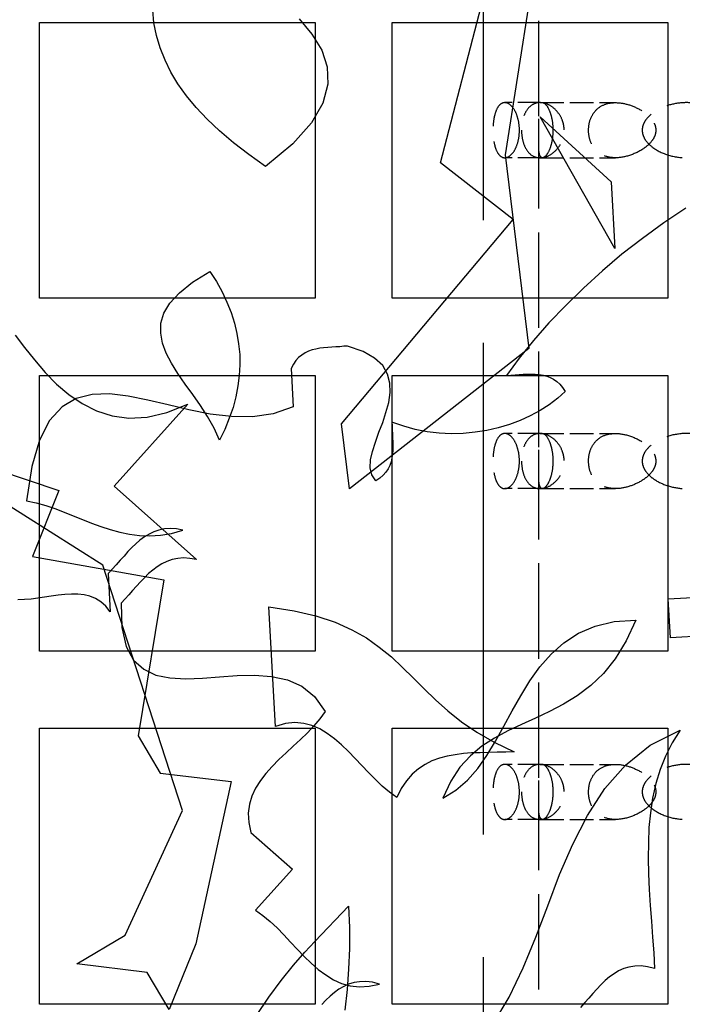
# Model space of a CAD drawing. Units: millimetres. Extents: x 125 to 10670, y 125 to 11289.
# Drawn here: x 2494 to 2646, y 1937 to 2164 of the extents above; entities that cross this region are included whole.
import ezdxf

# ---------------------------------------------------------------- set-up
doc = ezdxf.new("R2010")
doc.units = ezdxf.units.MM
doc.header["$LTSCALE"] = 25
doc.linetypes.add('DASHED', pattern=[0.2067, 0.1654, -0.0413])
for name, color, linetype, lineweight in [('Dimension (Hydro)', 7, 'Continuous', 25), ('Hidden (Hydro)', 7, 'DASHED', 25), ('Visible (Hydro)', 7, 'Continuous', 25)]:
    doc.layers.add(name, color=color, linetype=linetype, lineweight=lineweight)
doc.layers.add('freecads.com', color=7, linetype='Continuous')
doc.styles.add('Note Text (Hydro)', font='arial.ttf')
doc.dimstyles.new('Dimensions Fraction (Hydro US)-01', dxfattribs={"dimscale": 25, "dimtxt": 2.54, "dimasz": 2.5, "dimexe": 3.175, "dimexo": 1.5875, "dimgap": 0.8, "dimtad": 0, "dimtih": 1, "dimtoh": 1, "dimdec": 1, "dimlfac": 0.003281, "dimrnd": 1e-08, "dimzin": 12, "dimdsep": 46, "dimtxsty": 'Note Text (Hydro)', "dimcen": 0.09, "dimdle": 10, "dimclrd": 256, "dimclre": 256, "dimclrt": 256, "dimadec": 0, "dimazin": 1, "dimtfac": 1, "dimtofl": 0, "dimtmove": 0, "dimatfit": 3, "dimfxl": 1, "dimtolj": 1, "dimtzin": 0, "dimlwd": -1, "dimlwe": -1, "dimarcsym": 0})

# ---------------------------------------------------------------- blocks, each defined once
blk = doc.blocks.new('A$C907e60d3')
at = {"layer": 'freecads.com'}
for p, q in [((478.47, 341.05), (488.72, 380.45)), ((495.53, 376.46), (490.21, 342.5)), ((426.54, 366.44), (426.31, 368.75)), ((427.01, 364.13), (426.54, 366.44)), ((452.88, 367.19), (455.19, 364.41)), ((455.19, 364.41), (456.95, 361.51)), ((427.68, 361.9), (427.01, 364.13)), ((428.54, 359.67), (427.68, 361.9)), ((456.95, 361.51), (457.93, 358.46)), ((429.6, 357.52), (428.54, 359.67)), ((430.89, 355.37), (429.6, 357.52)), ((457.93, 358.46), (458.08, 355.29)), ((432.41, 353.22), (430.89, 355.37)), ((458.08, 355.29), (457.18, 351.89)), ((434.17, 351.06), (432.41, 353.22)), ((457.18, 351.89), (455.11, 348.33)), ((436.17, 348.95), (434.17, 351.06)), ((438.44, 346.84), (436.17, 348.95)), ((455.11, 348.33), (451.7, 344.49)), ((510.12, 325.51), (496.58, 349.42)), ((496.58, 349.42), (509.42, 337.6)), ((440.94, 344.69), (438.44, 346.84)), ((443.72, 342.57), (440.94, 344.69)), ((451.7, 344.49), (446.77, 340.38)), ((446.77, 340.38), (443.72, 342.57)), ((491.65, 330.8), (478.47, 341.05)), ((490.21, 342.5), (494.51, 307.36)), ((509.42, 337.6), (510.12, 325.51)), ((523, 332.83), (519.01, 330.17)), ((460.55, 293.7), (491.65, 330.8)), ((519.01, 330.17), (515.13, 327.35)), ((515.13, 327.35), (511.41, 324.46)), ((511.41, 324.46), (507.85, 321.44)), ((507.85, 321.44), (504.41, 318.35)), ((433.55, 319.41), (436.68, 321.37)), ((436.68, 321.37), (437.85, 319.53)), ((431.16, 317.49), (433.55, 319.41)), ((437.85, 319.53), (438.91, 317.65)), ((504.41, 318.35), (501.2, 315.18)), ((429.44, 315.61), (431.16, 317.49)), ((438.91, 317.65), (439.77, 315.77)), ((428.34, 313.77), (429.44, 315.61)), ((439.77, 315.77), (440.51, 313.89)), ((501.2, 315.18), (498.15, 312.01)), ((427.8, 311.97), (428.34, 313.77)), ((440.51, 313.89), (441.14, 311.97)), ((427.76, 310.14), (427.8, 311.97)), ((441.14, 311.97), (441.57, 310.1)), ((498.15, 312.01), (495.37, 308.81)), ((401.38, 309.82), (403.07, 307.59)), ((428.07, 308.34), (427.76, 310.14)), ((441.57, 310.1), (441.88, 308.22)), ((403.07, 307.59), (404.87, 305.32)), ((428.77, 306.54), (428.07, 308.34)), ((441.88, 308.22), (442.08, 306.3)), ((455.23, 307.12), (454.56, 306.89)), ((455.89, 307.28), (455.23, 307.12)), ((456.59, 307.44), (455.89, 307.28)), ((457.3, 307.51), (456.59, 307.44)), ((458.04, 307.59), (457.3, 307.51)), ((458.79, 307.63), (458.04, 307.59)), ((459.49, 307.67), (458.79, 307.63)), ((460.23, 307.71), (459.49, 307.67)), ((460.94, 307.79), (460.23, 307.71)), ((461.64, 307.83), (460.94, 307.79)), ((464.46, 306.85), (461.64, 307.83)), ((494.51, 307.36), (461.99, 281.96)), ((495.37, 308.81), (492.79, 305.64)), ((429.71, 304.7), (428.77, 306.54)), ((442.08, 306.3), (442.12, 304.42)), ((452.76, 305.75), (452.29, 305.21)), ((453.35, 306.18), (452.76, 305.75)), ((453.93, 306.57), (453.35, 306.18)), ((454.56, 306.89), (453.93, 306.57)), ((466.53, 305.64), (464.46, 306.85)), ((468.02, 304.27), (466.53, 305.64)), ((492.79, 305.64), (490.48, 302.47)), ((404.87, 305.32), (406.78, 303.05)), ((430.89, 302.86), (429.71, 304.7)), ((442.12, 304.42), (442, 302.51)), ((451.82, 304.54), (451.39, 303.76)), ((451.39, 303.76), (451.78, 296.79)), ((452.29, 305.21), (451.82, 304.54)), ((468.88, 302.74), (468.02, 304.27)), ((406.78, 303.05), (408.86, 300.94)), ((432.22, 300.94), (430.89, 302.86)), ((442, 302.51), (441.77, 300.59)), ((469.31, 301.1), (468.88, 302.74)), ((490.48, 302.47), (491.26, 302.54)), ((491.26, 302.54), (492.01, 302.58)), ((492.01, 302.58), (492.75, 302.66)), ((492.75, 302.66), (493.49, 302.7)), ((493.49, 302.7), (494.24, 302.74)), ((494.24, 302.74), (494.98, 302.74)), ((494.98, 302.74), (495.68, 302.74)), ((495.68, 302.74), (496.39, 302.66)), ((496.39, 302.66), (497.09, 302.54)), ((497.09, 302.54), (497.76, 302.39)), ((497.76, 302.39), (498.38, 302.11)), ((498.38, 302.11), (499.01, 301.8)), ((499.01, 301.8), (499.6, 301.41)), ((408.86, 300.94), (411.09, 299.02)), ((433.59, 299.02), (432.22, 300.94)), ((441.77, 300.59), (441.37, 298.63)), ((469.39, 299.38), (469.31, 301.1)), ((499.6, 301.41), (500.15, 300.9)), ((500.15, 300.9), (500.65, 300.31)), ((500.65, 300.31), (501.12, 299.57)), ((412.42, 298.32), (409.88, 296.79)), ((411.09, 299.02), (413.51, 297.38)), ((415.31, 299.02), (412.42, 298.32)), ((418.48, 299.14), (415.31, 299.02)), ((421.85, 298.75), (418.48, 299.14)), ((425.41, 298.04), (421.85, 298.75)), ((434.96, 297.07), (433.59, 299.02)), ((441.37, 298.63), (440.87, 296.68)), ((469.12, 297.61), (469.39, 299.38)), ((499.75, 298.36), (498.23, 297.18)), ((501.12, 299.57), (499.75, 298.36)), ((409.88, 296.79), (407.61, 294.33)), ((413.51, 297.38), (416.14, 296.05)), ((432.69, 297.3), (419.34, 282.39)), ((429.09, 297.18), (425.41, 298.04)), ((428.89, 295.78), (432.69, 297.3)), ((432.88, 296.28), (429.09, 297.18)), ((436.25, 295.03), (434.96, 297.07)), ((440.87, 296.68), (440.16, 294.72)), ((451.78, 296.79), (448.18, 295.54)), ((468.61, 295.78), (469.12, 297.61)), ((498.23, 297.18), (496.55, 296.13)), ((416.14, 296.05), (418.95, 295.15)), ((418.95, 295.15), (422, 294.76)), ((422, 294.76), (425.33, 294.95)), ((425.33, 294.95), (428.89, 295.78)), ((436.72, 295.5), (432.88, 296.28)), ((437.46, 292.92), (436.25, 295.03)), ((440.59, 295.03), (436.72, 295.5)), ((440.16, 294.72), (439.38, 292.72)), ((444.43, 294.99), (440.59, 295.03)), ((448.18, 295.54), (444.43, 294.99)), ((468.02, 293.98), (468.61, 295.78)), ((494.78, 295.19), (492.95, 294.33)), ((496.55, 296.13), (494.78, 295.19)), ((407.61, 294.33), (405.77, 290.77)), ((438.4, 290.73), (437.46, 292.92)), ((461.99, 281.96), (460.55, 293.7)), ((467.32, 292.18), (468.02, 293.98)), ((469.7, 294.05), (469.74, 293.35)), ((471.82, 293.31), (469.7, 294.05)), ((469.74, 293.35), (469.74, 292.64)), ((473.93, 292.68), (471.82, 293.31)), ((488.95, 293), (486.88, 292.53)), ((490.99, 293.58), (488.95, 293)), ((492.95, 294.33), (490.99, 293.58)), ((417.27, 268.07), (380.53, 291.35)), ((380.53, 291.35), (409.29, 281.61)), ((439.38, 292.72), (438.4, 290.73)), ((466.69, 290.41), (467.32, 292.18)), ((469.74, 292.64), (469.78, 291.9)), ((469.78, 291.9), (469.82, 291.16)), ((469.82, 291.16), (469.86, 290.41)), ((476.08, 292.29), (473.93, 292.68)), ((478.27, 292.02), (476.08, 292.29)), ((480.46, 291.9), (478.27, 292.02)), ((482.62, 291.98), (480.46, 291.9)), ((484.77, 292.18), (482.62, 291.98)), ((486.88, 292.53), (484.77, 292.18)), ((405.77, 290.77), (404.36, 285.99)), ((466.14, 288.73), (466.69, 290.41)), ((469.86, 290.41), (469.86, 289.71)), ((469.86, 289.71), (469.86, 288.97)), ((465.83, 287.17), (466.14, 288.73)), ((469.7, 287.56), (469.55, 286.85)), ((469.78, 288.26), (469.7, 287.56)), ((469.86, 288.97), (469.78, 288.26)), ((404.36, 285.99), (403.42, 279.77)), ((465.75, 285.76), (465.83, 287.17)), ((466.06, 284.47), (465.75, 285.76)), ((469.31, 286.19), (469, 285.56)), ((469.55, 286.85), (469.31, 286.19)), ((466.77, 283.37), (466.06, 284.47)), ((468.1, 284.39), (467.51, 283.88)), ((468.61, 284.98), (468.1, 284.39)), ((469, 285.56), (468.61, 284.98)), ((419.34, 282.39), (434.25, 269.09)), ((467.51, 283.88), (466.77, 283.37)), ((409.29, 281.61), (404.48, 269.64)), ((403.42, 279.77), (405.18, 279.42)), ((405.18, 279.42), (406.9, 278.91)), ((406.9, 278.91), (408.58, 278.36)), ((408.58, 278.36), (410.23, 277.7)), ((410.23, 277.7), (411.91, 277.03)), ((411.91, 277.03), (413.55, 276.37)), ((413.55, 276.37), (415.2, 275.7)), ((415.2, 275.7), (416.88, 275.12)), ((416.88, 275.12), (418.6, 274.53)), ((418.6, 274.53), (420.32, 274.06)), ((420.32, 274.06), (422.08, 273.71)), ((422.08, 273.71), (423.92, 273.47)), ((423.92, 273.47), (425.76, 273.43)), ((424.82, 273.2), (424, 272.61)), ((425.64, 273.71), (424.82, 273.2)), ((426.5, 274.14), (425.64, 273.71)), ((425.76, 273.43), (427.72, 273.55)), ((427.44, 274.45), (426.5, 274.14)), ((428.42, 274.65), (427.44, 274.45)), ((427.72, 273.55), (429.71, 273.86)), ((429.48, 274.72), (428.42, 274.65)), ((430.61, 274.65), (429.48, 274.72)), ((429.71, 273.86), (431.79, 274.41)), ((431.79, 274.41), (430.61, 274.65)), ((423.26, 271.98), (422.51, 271.28)), ((424, 272.61), (423.26, 271.98)), ((404.48, 269.64), (428.3, 265.45)), ((421.11, 269.75), (420.4, 268.97)), ((421.81, 270.54), (421.11, 269.75)), ((422.51, 271.28), (421.81, 270.54)), ((431.71, 223.58), (417.27, 268.07)), ((419.7, 268.15), (418.95, 267.37)), ((420.4, 268.97), (419.7, 268.15)), ((427.99, 268.35), (427.13, 267.8)), ((428.89, 268.78), (427.99, 268.35)), ((429.83, 269.09), (428.89, 268.78)), ((430.85, 269.32), (429.83, 269.09)), ((431.9, 269.4), (430.85, 269.32)), ((433.04, 269.32), (431.9, 269.4)), ((434.25, 269.09), (433.04, 269.32)), ((418.95, 267.37), (418.21, 266.59)), ((418.21, 266.59), (418.6, 259.62)), ((425.57, 266.55), (424.82, 265.8)), ((426.35, 267.21), (425.57, 266.55)), ((427.13, 267.8), (426.35, 267.21)), ((423.37, 264.28), (422.67, 263.49)), ((424.08, 265.06), (423.37, 264.28)), ((428.3, 265.45), (423.69, 237.16)), ((424.82, 265.8), (424.08, 265.06)), ((409.17, 262.63), (407.92, 262.48)), ((410.38, 262.79), (409.17, 262.63)), ((411.56, 262.83), (410.38, 262.79)), ((412.73, 262.83), (411.56, 262.83)), ((413.87, 262.71), (412.73, 262.83)), ((414.92, 262.44), (413.87, 262.71)), ((421.97, 262.71), (421.3, 261.97)), ((422.67, 263.49), (421.97, 262.71)), ((519.79, 261.97), (555.08, 263.96)), ((403.03, 261.85), (401.85, 261.81)), ((404.24, 261.93), (403.03, 261.85)), ((405.45, 262.09), (404.24, 261.93)), ((406.71, 262.28), (405.45, 262.09)), ((407.92, 262.48), (406.71, 262.28)), ((415.94, 262.05), (414.92, 262.44)), ((416.92, 261.46), (415.94, 262.05)), ((417.82, 260.64), (416.92, 261.46)), ((421.3, 261.97), (420.56, 261.22)), ((420.56, 261.22), (420.71, 256.76)), ((520.18, 254.92), (519.79, 261.97)), ((418.6, 259.62), (417.82, 260.64)), ((447.36, 260.52), (451.94, 259.82)), ((448.57, 238.84), (447.36, 260.52)), ((451.94, 259.82), (455.89, 258.88)), ((455.89, 258.88), (459.37, 257.74)), ((459.37, 257.74), (462.39, 256.37)), ((506.52, 257.04), (509.97, 257.86)), ((509.97, 257.86), (513.92, 258.13)), ((513.92, 258.13), (512.2, 254.34)), ((420.71, 256.76), (421.5, 253.36)), ((462.39, 256.37), (465.05, 254.89)), ((500.85, 254.02), (503.51, 255.75)), ((503.51, 255.75), (506.52, 257.04)), ((555.47, 256.92), (520.18, 254.92)), ((465.05, 254.89), (467.39, 253.2)), ((498.54, 251.95), (500.85, 254.02)), ((512.2, 254.34), (510.2, 251.13)), ((421.5, 253.36), (422.83, 250.89)), ((467.39, 253.2), (469.59, 251.44)), ((496.51, 249.64), (498.54, 251.95)), ((422.83, 250.89), (424.67, 249.21)), ((469.59, 251.44), (471.58, 249.56)), ((510.2, 251.13), (508.05, 248.47)), ((424.67, 249.21), (426.9, 248.16)), ((471.58, 249.56), (473.54, 247.65)), ((494.71, 247.1), (496.51, 249.64)), ((508.05, 248.47), (505.74, 246.24)), ((426.9, 248.16), (429.44, 247.65)), ((429.44, 247.65), (432.3, 247.49)), ((432.3, 247.49), (435.31, 247.61)), ((435.31, 247.61), (438.44, 247.84)), ((438.44, 247.84), (441.61, 248.08)), ((441.61, 248.08), (444.78, 248.16)), ((444.78, 248.16), (447.83, 247.92)), ((447.83, 247.92), (450.73, 247.29)), ((450.73, 247.29), (453.35, 246.12)), ((473.54, 247.65), (475.53, 245.65)), ((493.06, 244.4), (494.71, 247.1)), ((453.35, 246.12), (455.66, 244.28)), ((475.53, 245.65), (477.61, 243.66)), ((505.74, 246.24), (503.31, 244.4)), ((455.66, 244.28), (457.57, 241.58)), ((477.61, 243.66), (479.84, 241.7)), ((491.5, 241.66), (493.06, 244.4)), ((500.81, 242.87), (498.27, 241.54)), ((503.31, 244.4), (500.81, 242.87)), ((457.57, 241.58), (456.63, 240.25)), ((479.84, 241.7), (482.3, 239.7)), ((490.01, 238.88), (491.5, 241.66)), ((498.27, 241.54), (495.72, 240.33)), ((450.41, 239.35), (448.57, 238.84)), ((452.1, 239.55), (450.41, 239.35)), ((453.7, 239.39), (452.1, 239.55)), ((455.19, 239), (453.7, 239.39)), ((456.63, 240.25), (455.54, 238.96)), ((482.3, 239.7), (485.08, 237.83)), ((495.72, 240.33), (493.18, 239.19)), ((454.36, 237.71), (453.11, 236.49)), ((455.54, 238.96), (454.36, 237.71)), ((456.63, 238.41), (455.19, 239)), ((457.96, 237.59), (456.63, 238.41)), ((459.29, 236.61), (457.96, 237.59)), ((485.08, 237.83), (488.25, 235.99)), ((490.68, 238.02), (488.29, 236.73)), ((488.48, 236.18), (490.01, 238.88)), ((493.18, 239.19), (490.68, 238.02)), ((516.54, 235.44), (521.94, 238.18)), ((521.94, 238.18), (520.53, 235.87)), ((423.69, 237.16), (427.68, 230.39)), ((453.11, 236.49), (451.78, 235.24)), ((460.55, 235.52), (459.29, 236.61)), ((488.29, 236.73), (486.02, 235.24)), ((486.92, 233.6), (488.48, 236.18)), ((488.25, 235.99), (491.85, 234.23)), ((520.53, 235.87), (519.32, 233.48)), ((450.49, 234.03), (449.2, 232.82)), ((451.78, 235.24), (450.49, 234.03)), ((461.8, 234.3), (460.55, 235.52)), ((463.01, 233.05), (461.8, 234.3)), ((482.65, 233.91), (481.17, 233.72)), ((484.14, 234.03), (482.65, 233.91)), ((486.02, 235.24), (483.95, 233.52)), ((485.71, 234.07), (484.14, 234.03)), ((487.23, 234.11), (485.71, 234.07)), ((488.8, 234.15), (487.23, 234.11)), ((490.32, 234.19), (488.8, 234.15)), ((491.85, 234.23), (490.32, 234.19)), ((512.04, 231.84), (516.54, 235.44)), ((449.2, 232.82), (447.99, 231.6)), ((464.23, 231.76), (463.01, 233.05)), ((476.94, 232.58), (475.69, 231.96)), ((478.31, 233.09), (476.94, 232.58)), ((479.68, 233.44), (478.31, 233.09)), ((481.17, 233.72), (479.68, 233.44)), ((483.95, 233.52), (482.03, 231.45)), ((485.24, 231.21), (486.92, 233.6)), ((519.32, 233.48), (518.34, 231.02)), ((427.68, 230.39), (440.51, 228.83)), ((447.99, 231.6), (446.85, 230.31)), ((465.44, 230.47), (464.23, 231.76)), ((466.69, 229.22), (465.44, 230.47)), ((474.48, 231.13), (473.34, 230.16)), ((475.69, 231.96), (474.48, 231.13)), ((482.03, 231.45), (480.35, 228.9)), ((483.4, 229.1), (485.24, 231.21)), ((508.28, 227.57), (512.04, 231.84)), ((518.34, 231.02), (517.56, 228.47)), ((440.51, 228.83), (434.13, 199.44)), ((445.83, 229.02), (444.97, 227.65)), ((446.85, 230.31), (445.83, 229.02)), ((467.94, 228), (466.69, 229.22)), ((472.32, 228.98), (471.39, 227.61)), ((473.34, 230.16), (472.32, 228.98)), ((480.35, 228.9), (478.9, 225.85)), ((481.29, 227.3), (483.4, 229.1)), ((444.97, 227.65), (444.31, 226.2)), ((469.23, 226.95), (467.94, 228)), ((470.56, 225.97), (469.23, 226.95)), ((471.39, 227.61), (470.56, 225.97)), ((478.9, 225.85), (481.29, 227.3)), ((505.15, 222.72), (508.28, 227.57)), ((517.56, 228.47), (516.97, 225.85)), ((444.31, 226.2), (443.84, 224.72)), ((516.97, 225.85), (516.58, 223.19)), ((421.3, 201.01), (431.71, 223.58)), ((443.84, 224.72), (443.64, 223.11)), ((443.64, 223.11), (443.72, 221.43)), ((443.72, 221.43), (444.11, 219.59)), ((502.49, 217.52), (505.15, 222.72)), ((516.58, 223.19), (516.31, 220.49)), ((516.31, 220.49), (516.19, 217.71)), ((444.11, 219.59), (451.63, 212.94)), ((500.11, 212), (502.49, 217.52)), ((516.19, 217.71), (516.15, 214.93)), ((516.15, 214.93), (516.19, 212.12)), ((451.63, 212.94), (444.93, 205.5)), ((497.95, 206.33), (500.11, 212)), ((516.19, 212.12), (516.34, 209.26)), ((516.34, 209.26), (516.5, 206.4)), ((444.93, 205.5), (446.3, 204.57)), ((455.69, 199.83), (461.84, 206.25)), ((461.84, 206.25), (461.99, 202.41)), ((495.8, 200.61), (497.95, 206.33)), ((516.5, 206.4), (516.74, 203.55)), ((446.3, 204.57), (447.6, 203.47)), ((447.6, 203.47), (448.85, 202.3)), ((448.85, 202.3), (450.1, 201.04)), ((461.99, 202.41), (461.99, 198.58)), ((516.74, 203.55), (516.93, 200.65)), ((412.54, 195.8), (421.3, 201.01)), ((450.1, 201.04), (451.31, 199.71)), ((493.49, 195.06), (495.8, 200.61)), ((516.93, 200.65), (517.17, 197.8)), ((434.13, 199.44), (429.32, 187.51)), ((451.31, 199.71), (452.56, 198.42)), ((452.56, 198.42), (453.78, 197.13)), ((453.9, 197.91), (455.69, 199.83)), ((461.99, 198.58), (461.84, 194.82)), ((451.82, 195.53), (453.9, 197.91)), ((453.78, 197.13), (455.03, 195.92)), ((517.17, 197.8), (517.32, 194.94)), ((425.29, 194.24), (412.54, 195.8)), ((449.63, 192.79), (451.82, 195.53)), ((455.03, 195.92), (456.32, 194.78)), ((456.32, 194.78), (457.69, 193.77)), ((461.84, 194.82), (461.56, 191.11)), ((490.95, 189.74), (493.49, 195.06)), ((511.73, 194.94), (510.79, 194.51)), ((512.67, 195.21), (511.73, 194.94)), ((513.72, 195.37), (512.67, 195.21)), ((514.86, 195.41), (513.72, 195.37)), ((516.03, 195.25), (514.86, 195.41)), ((517.32, 194.94), (516.03, 195.25)), ((429.32, 187.51), (425.29, 194.24)), ((457.69, 193.77), (459.1, 192.91)), ((459.1, 192.91), (460.55, 192.24)), ((509.14, 193.41), (508.36, 192.75)), ((509.97, 194), (509.14, 193.41)), ((510.79, 194.51), (509.97, 194)), ((447.36, 189.74), (449.63, 192.79)), ((460.08, 191.18), (459.26, 190.6)), ((460.94, 191.69), (460.08, 191.18)), ((460.55, 192.24), (462.11, 191.81)), ((461.84, 192.12), (460.94, 191.69)), ((461.56, 191.11), (461.13, 187.39)), ((462.82, 192.4), (461.84, 192.12)), ((462.11, 191.81), (463.79, 191.61)), ((463.83, 192.55), (462.82, 192.4)), ((463.79, 191.61), (465.56, 191.73)), ((464.97, 192.59), (463.83, 192.55)), ((466.14, 192.44), (464.97, 192.59)), ((465.56, 191.73), (467.43, 192.12)), ((467.43, 192.12), (466.14, 192.44)), ((506.88, 191.22), (506.13, 190.4)), ((507.58, 192.01), (506.88, 191.22)), ((508.36, 192.75), (507.58, 192.01)), ((445.13, 186.41), (447.36, 189.74)), ((458.47, 189.93), (457.73, 189.19)), ((459.26, 190.6), (458.47, 189.93)), ((487.98, 184.81), (490.95, 189.74)), ((505.39, 189.58), (504.65, 188.76)), ((506.13, 190.4), (505.39, 189.58)), ((457.73, 189.19), (456.99, 188.41)), ((504.65, 188.76), (503.9, 187.9))]:
    blk.add_line(p, q, dxfattribs=at)
blk = doc.blocks.new('*D34')
at = {"layer": 'Defpoints', "color": 0, "transparency": 16777216}
for p in [(2977.13, 4733.49), (1757.93, 1694.91), (2977.13, 1694.91)]:
    blk.add_point(p, dxfattribs=at)
at = {"layer": 'Dimension (Hydro)', "transparency": 16777216}
for p, q in [((1757.93, 1734.6), (1757.93, 4812.87)), ((2977.13, 1734.6), (2977.13, 4812.87)), ((1820.43, 4733.49), (2305.56, 4733.49)), ((2914.63, 4733.49), (2429.5, 4733.49))]:
    blk.add_line(p, q, dxfattribs=at)
for points in [[(1820.43, 4743.91), (1820.43, 4723.07), (1757.93, 4733.49)], [(2914.63, 4743.91), (2914.63, 4723.07), (2977.13, 4733.49)]]:
    blk.add_solid(points, dxfattribs=at)
at = {"layer": 'Dimension (Hydro)', "transparency": 16777216, "insert": (2325.56, 4765.24), "char_height": 63.5, "attachment_point": 1, "style": 'Note Text (Hydro)'}
blk.add_mtext('\\A1; \\fArial|b0|i0;A', dxfattribs=at)

msp = doc.modelspace()

# ---------------------------------------------------------------- linework, layer by layer
at = {"layer": 'Hidden (Hydro)', "ltscale": 27.376755}
msp.add_line((2600.63991, 1269.20701), (2600.63991, 3108.30894), dxfattribs=at)
at = {"layer": 'Hidden (Hydro)', "ltscale": 5.314491}
for p, q in [((2613.33991, 2141.95741), (2613.33991, 2211.71381)), ((2613.33991, 2065.75741), (2613.33991, 2135.51381)), ((2613.33991, 1989.55741), (2613.33991, 2059.31381)), ((2613.33991, 1913.35741), (2613.33991, 1983.11381))]:
    msp.add_line(p, q, dxfattribs=at)
at = {"layer": 'Hidden (Hydro)', "ltscale": 1.237314}
for p, q in [((2613.65925, 2145.08561), (2605.53845, 2145.08561)), ((2613.65925, 2132.38561), (2605.53845, 2132.38561)), ((2613.65925, 2068.88561), (2605.53845, 2068.88561)), ((2613.65925, 2056.18561), (2605.53845, 2056.18561)), ((2613.65925, 1992.68561), (2605.53845, 1992.68561)), ((2613.65925, 1979.98561), (2605.53845, 1979.98561))]:
    msp.add_line(p, q, dxfattribs=at)
at = {"layer": 'Hidden (Hydro)', "ltscale": 1.322856}
for p, q in [((2613.65925, 2145.08561), (2631.02365, 2145.08561)), ((2613.65925, 2132.38561), (2631.02365, 2132.38561)), ((2613.65925, 2068.88561), (2631.02365, 2068.88561)), ((2613.65925, 2056.18561), (2631.02365, 2056.18561)), ((2613.65925, 1992.68561), (2631.02365, 1992.68561)), ((2613.65925, 1979.98561), (2631.02365, 1979.98561))]:
    msp.add_line(p, q, dxfattribs=at)
at = {"layer": 'Hidden (Hydro)', "ltscale": 3.455425}
for points in [[(2608.90467, 2138.73561), (2608.90467, 2137.90737), (2608.80544, 2137.03769), (2608.43003, 2135.47399), (2608.15528, 2134.77978), (2607.52954, 2133.63922), (2607.12835, 2133.1511), (2606.31329, 2132.52494), (2605.9004, 2132.38561), (2605.15626, 2132.38561), (2604.76712, 2132.53977), (2604.07524, 2133.17608), (2603.77175, 2133.65744), (2603.3243, 2134.7605), (2603.13685, 2135.43293), (2602.94597, 2136.59679), (2602.89666, 2137.01047), (2602.83083, 2137.86257), (2602.8143, 2138.30105), (2602.8143, 2139.53466), (2602.87224, 2140.35602), (2603.09237, 2141.82123), (2603.25508, 2142.46722), (2603.67778, 2143.64414), (2603.99133, 2144.18839), (2604.71689, 2144.90986), (2605.12988, 2145.08561), (2605.91655, 2145.08561), (2606.34828, 2144.93358), (2607.19617, 2144.25201), (2607.61119, 2143.7213), (2608.2205, 2142.53203), (2608.47248, 2141.8563), (2608.81518, 2140.35128), (2608.90467, 2139.52177), (2608.90467, 2138.73561)], [(2609.39318, 2138.73561), (2609.39318, 2139.56385), (2609.49357, 2140.43353), (2609.89166, 2141.99722), (2610.19035, 2142.69144), (2610.91438, 2143.832), (2611.40332, 2144.32012), (2612.49046, 2144.94628), (2613.08913, 2145.08561), (2614.26125, 2145.08561), (2614.93126, 2144.93145), (2616.24306, 2144.29514), (2616.88448, 2143.81377), (2617.90013, 2142.71072), (2618.36344, 2142.03829), (2618.85603, 2140.87442), (2618.98735, 2140.46075), (2619.16415, 2139.60865), (2619.20948, 2139.17017), (2619.20948, 2137.93656), (2619.04863, 2137.1152), (2618.47641, 2135.64999), (2618.0689, 2135.004), (2617.08798, 2133.82708), (2616.41149, 2133.28282), (2615.01873, 2132.56135), (2614.3028, 2132.38561), (2613.0637, 2132.38561), (2612.44022, 2132.53764), (2611.31689, 2133.21921), (2610.81639, 2133.74992), (2610.11862, 2134.93919), (2609.84616, 2135.61492), (2609.48381, 2137.11993), (2609.39318, 2137.94944), (2609.39318, 2138.73561)], [(2608.90467, 2062.53561), (2608.90467, 2061.70737), (2608.80544, 2060.83769), (2608.43003, 2059.27399), (2608.15528, 2058.57978), (2607.52954, 2057.43922), (2607.12835, 2056.9511), (2606.31329, 2056.32494), (2605.9004, 2056.18561), (2605.15626, 2056.18561), (2604.76712, 2056.33977), (2604.07524, 2056.97608), (2603.77175, 2057.45744), (2603.3243, 2058.5605), (2603.13685, 2059.23293), (2602.94597, 2060.39679), (2602.89666, 2060.81047), (2602.83083, 2061.66257), (2602.8143, 2062.10105), (2602.8143, 2063.33466), (2602.87224, 2064.15602), (2603.09237, 2065.62123), (2603.25508, 2066.26722), (2603.67778, 2067.44414), (2603.99133, 2067.98839), (2604.71689, 2068.70986), (2605.12988, 2068.88561), (2605.91655, 2068.88561), (2606.34828, 2068.73358), (2607.19617, 2068.05201), (2607.61119, 2067.5213), (2608.2205, 2066.33203), (2608.47248, 2065.6563), (2608.81518, 2064.15128), (2608.90467, 2063.32177), (2608.90467, 2062.53561)], [(2609.39318, 2062.53561), (2609.39318, 2063.36385), (2609.49357, 2064.23353), (2609.89166, 2065.79722), (2610.19035, 2066.49144), (2610.91438, 2067.632), (2611.40332, 2068.12012), (2612.49046, 2068.74628), (2613.08913, 2068.88561), (2614.26125, 2068.88561), (2614.93126, 2068.73145), (2616.24306, 2068.09514), (2616.88448, 2067.61377), (2617.90013, 2066.51072), (2618.36344, 2065.83829), (2618.85603, 2064.67442), (2618.98735, 2064.26075), (2619.16415, 2063.40865), (2619.20948, 2062.97017), (2619.20948, 2061.73656), (2619.04863, 2060.9152), (2618.47641, 2059.44999), (2618.0689, 2058.804), (2617.08798, 2057.62708), (2616.41149, 2057.08282), (2615.01873, 2056.36135), (2614.3028, 2056.18561), (2613.0637, 2056.18561), (2612.44022, 2056.33764), (2611.31689, 2057.01921), (2610.81639, 2057.54992), (2610.11862, 2058.73919), (2609.84616, 2059.41492), (2609.48381, 2060.91993), (2609.39318, 2061.74944), (2609.39318, 2062.53561)], [(2608.90467, 1986.33561), (2608.90467, 1985.50737), (2608.80544, 1984.63769), (2608.43003, 1983.07399), (2608.15528, 1982.37978), (2607.52954, 1981.23922), (2607.12835, 1980.7511), (2606.31329, 1980.12494), (2605.9004, 1979.98561), (2605.15626, 1979.98561), (2604.76712, 1980.13977), (2604.07524, 1980.77608), (2603.77175, 1981.25744), (2603.3243, 1982.3605), (2603.13685, 1983.03293), (2602.94597, 1984.19679), (2602.89666, 1984.61047), (2602.83083, 1985.46257), (2602.8143, 1985.90105), (2602.8143, 1987.13466), (2602.87224, 1987.95602), (2603.09237, 1989.42123), (2603.25508, 1990.06722), (2603.67778, 1991.24414), (2603.99133, 1991.78839), (2604.71689, 1992.50986), (2605.12988, 1992.68561), (2605.91655, 1992.68561), (2606.34828, 1992.53358), (2607.19617, 1991.85201), (2607.61119, 1991.3213), (2608.2205, 1990.13203), (2608.47248, 1989.4563), (2608.81518, 1987.95128), (2608.90467, 1987.12177), (2608.90467, 1986.33561)], [(2609.39318, 1986.33561), (2609.39318, 1987.16385), (2609.49357, 1988.03353), (2609.89166, 1989.59722), (2610.19035, 1990.29144), (2610.91438, 1991.432), (2611.40332, 1991.92012), (2612.49046, 1992.54628), (2613.08913, 1992.68561), (2614.26125, 1992.68561), (2614.93126, 1992.53145), (2616.24306, 1991.89514), (2616.88448, 1991.41377), (2617.90013, 1990.31072), (2618.36344, 1989.63829), (2618.85603, 1988.47442), (2618.98735, 1988.06075), (2619.16415, 1987.20865), (2619.20948, 1986.77017), (2619.20948, 1985.53656), (2619.04863, 1984.7152), (2618.47641, 1983.24999), (2618.0689, 1982.604), (2617.08798, 1981.42708), (2616.41149, 1980.88282), (2615.01873, 1980.16135), (2614.3028, 1979.98561), (2613.0637, 1979.98561), (2612.44022, 1980.13764), (2611.31689, 1980.81921), (2610.81639, 1981.34992), (2610.11862, 1982.53919), (2609.84616, 1983.21492), (2609.48381, 1984.71993), (2609.39318, 1985.54944), (2609.39318, 1986.33561)]]:
    msp.add_open_spline(points, degree=3, knots=[0, 0, 0, 0, 0.248472776, 0.248472776, 0.496945552, 0.496945552, 0.778884907, 0.778884907, 1.060824262, 1.060824262, 1.358525511, 1.358525511, 1.65622676, 1.65622676, 1.916961575, 1.916961575, 2.047328982, 2.047328982, 2.177696389, 2.177696389, 2.417411438, 2.417411438, 2.657126488, 2.657126488, 2.975374586, 2.975374586, 3.293622685, 3.293622685, 3.588139203, 3.588139203, 3.882655721, 3.882655721, 4.118505388, 4.118505388, 4.354355054, 4.354355054, 4.354355054, 4.354355054], dxfattribs=at)
at = {"layer": 'Hidden (Hydro)', "ltscale": 3.975834}
for points, knots in [([(2616.62101, 2138.73561), (2616.62101, 2139.59292), (2616.53573, 2140.47773), (2616.23474, 2142.03836), (2616.02157, 2142.71469), (2615.54196, 2143.87078), (2615.23801, 2144.35594), (2614.67709, 2144.96244), (2614.42127, 2145.08561), (2613.99035, 2145.08561), (2613.78891, 2144.92424), (2613.50239, 2144.28469), (2613.41658, 2143.8092), (2613.35578, 2142.94505), (2613.34387, 2142.60075), (2613.33775, 2141.80536), (2613.34317, 2141.35345), (2613.35486, 2140.57827), (2613.36062, 2140.2316), (2613.36947, 2139.4944), (2613.37224, 2139.103), (2613.37224, 2138.31727), (2613.36892, 2137.91487), (2613.35932, 2137.15132), (2613.35314, 2136.7902), (2613.33857, 2135.78092), (2613.33609, 2135.2073), (2613.37441, 2133.99365), (2613.448, 2133.3986), (2613.74017, 2132.59115), (2613.95977, 2132.38561), (2614.43621, 2132.38561), (2614.71394, 2132.5278), (2615.32011, 2133.22937), (2615.64708, 2133.78972), (2616.1125, 2135.04562), (2616.29563, 2135.69155), (2616.55088, 2137.14802), (2616.62101, 2137.95915), (2616.62101, 2138.73561)], [0, 0, 0, 0, 0.257194636, 0.257194636, 0.514389271, 0.514389271, 0.839019649, 0.839019649, 1.163650027, 1.163650027, 1.536290562, 1.536290562, 1.908931096, 1.908931096, 2.08820071, 2.08820071, 2.267470324, 2.267470324, 2.377687173, 2.377687173, 2.487904022, 2.487904022, 2.613404301, 2.613404301, 2.73890458, 2.73890458, 2.989905138, 2.989905138, 3.412033321, 3.412033321, 3.834161503, 3.834161503, 4.182966206, 4.182966206, 4.531770909, 4.531770909, 4.764709716, 4.764709716, 4.997648523, 4.997648523, 4.997648523, 4.997648523]), ([(2624.82585, 2138.73561), (2624.82585, 2137.95915), (2624.94906, 2137.14802), (2625.42664, 2135.69155), (2625.78158, 2135.04562), (2626.76327, 2133.78972), (2627.52299, 2133.22937), (2629.21194, 2132.5278), (2630.14198, 2132.38561), (2632.09067, 2132.38561), (2633.28464, 2132.59115), (2635.65843, 2133.3986), (2636.83929, 2133.99365), (2638.45416, 2135.2073), (2639.07461, 2135.78092), (2639.77689, 2136.7902), (2639.97298, 2137.15132), (2640.24722, 2137.91487), (2640.32535, 2138.31727), (2640.32535, 2139.103), (2640.26027, 2139.4944), (2640.0122, 2140.2316), (2639.83134, 2140.57827), (2639.32793, 2141.35345), (2638.92086, 2141.80536), (2638.03513, 2142.60075), (2637.55721, 2142.94505), (2636.18207, 2143.8092), (2635.1274, 2144.28469), (2633.01922, 2144.92424), (2631.96558, 2145.08561), (2630.20308, 2145.08561), (2629.33409, 2144.96244), (2627.73594, 2144.35594), (2627.00639, 2143.87078), (2625.96321, 2142.71469), (2625.54332, 2142.03836), (2624.97527, 2140.47773), (2624.82585, 2139.59292), (2624.82585, 2138.73561)], [0, 0, 0, 0, 0.232938807, 0.232938807, 0.465877614, 0.465877614, 0.814682317, 0.814682317, 1.16348702, 1.16348702, 1.585615203, 1.585615203, 2.007743386, 2.007743386, 2.258743943, 2.258743943, 2.384244222, 2.384244222, 2.509744501, 2.509744501, 2.61996135, 2.61996135, 2.7301782, 2.7301782, 2.909447814, 2.909447814, 3.088717427, 3.088717427, 3.461357962, 3.461357962, 3.833998496, 3.833998496, 4.158628874, 4.158628874, 4.483259252, 4.483259252, 4.740453888, 4.740453888, 4.997648523, 4.997648523, 4.997648523, 4.997648523]), ([(2655.93506, 2138.73561), (2655.93506, 2137.95915), (2655.74172, 2137.14802), (2655.0089, 2135.69155), (2654.47083, 2135.04562), (2653.02371, 2133.78972), (2651.93702, 2133.22937), (2649.64191, 2132.5278), (2648.43414, 2132.38561), (2646.00901, 2132.38561), (2644.59544, 2132.59115), (2641.92948, 2133.3986), (2640.67502, 2133.99365), (2639.02184, 2135.2073), (2638.40387, 2135.78092), (2637.71616, 2136.7902), (2637.52624, 2137.15132), (2637.26161, 2137.91487), (2637.18679, 2138.31727), (2637.18679, 2139.103), (2637.24911, 2139.4944), (2637.48832, 2140.2316), (2637.66343, 2140.57827), (2638.15516, 2141.35345), (2638.5568, 2141.80536), (2639.44865, 2142.60075), (2639.93848, 2142.94505), (2641.37442, 2143.8092), (2642.5149, 2144.28469), (2644.9096, 2144.92424), (2646.16469, 2145.08561), (2648.3581, 2145.08561), (2649.48291, 2144.96244), (2651.64199, 2144.35594), (2652.67547, 2143.87078), (2654.19827, 2142.71469), (2654.83133, 2142.03836), (2655.70037, 2140.47773), (2655.93506, 2139.59292), (2655.93506, 2138.73561)], [0, 0, 0, 0, 0.232938807, 0.232938807, 0.465877614, 0.465877614, 0.814682317, 0.814682317, 1.16348702, 1.16348702, 1.585615203, 1.585615203, 2.007743386, 2.007743386, 2.258743943, 2.258743943, 2.384244222, 2.384244222, 2.509744501, 2.509744501, 2.61996135, 2.61996135, 2.7301782, 2.7301782, 2.909447814, 2.909447814, 3.088717427, 3.088717427, 3.461357962, 3.461357962, 3.833998496, 3.833998496, 4.158628874, 4.158628874, 4.483259252, 4.483259252, 4.740453888, 4.740453888, 4.997648523, 4.997648523, 4.997648523, 4.997648523]), ([(2616.62101, 2062.53561), (2616.62101, 2063.31207), (2616.55088, 2064.12319), (2616.29563, 2065.57967), (2616.1125, 2066.2256), (2615.64708, 2067.4815), (2615.32011, 2068.04184), (2614.71394, 2068.74341), (2614.43621, 2068.88561), (2613.95977, 2068.88561), (2613.74017, 2068.68007), (2613.448, 2067.87261), (2613.37441, 2067.27757), (2613.33609, 2066.06391), (2613.33857, 2065.4903), (2613.35314, 2064.48102), (2613.35932, 2064.1199), (2613.36892, 2063.35635), (2613.37224, 2062.95394), (2613.37224, 2062.16822), (2613.36947, 2061.77682), (2613.36062, 2061.03962), (2613.35486, 2060.69295), (2613.34317, 2059.91777), (2613.33775, 2059.46586), (2613.34387, 2058.67047), (2613.35578, 2058.32617), (2613.41658, 2057.46202), (2613.50239, 2056.98653), (2613.78891, 2056.34698), (2613.99035, 2056.18561), (2614.42127, 2056.18561), (2614.67709, 2056.30878), (2615.23801, 2056.91527), (2615.54196, 2057.40044), (2616.02157, 2058.55653), (2616.23474, 2059.23285), (2616.53573, 2060.79349), (2616.62101, 2061.67829), (2616.62101, 2062.53561)], [0, 0, 0, 0, 0.232938807, 0.232938807, 0.465877614, 0.465877614, 0.814682317, 0.814682317, 1.16348702, 1.16348702, 1.585615203, 1.585615203, 2.007743386, 2.007743386, 2.258743943, 2.258743943, 2.384244222, 2.384244222, 2.509744501, 2.509744501, 2.61996135, 2.61996135, 2.7301782, 2.7301782, 2.909447814, 2.909447814, 3.088717427, 3.088717427, 3.461357962, 3.461357962, 3.833998496, 3.833998496, 4.158628874, 4.158628874, 4.483259252, 4.483259252, 4.740453888, 4.740453888, 4.997648523, 4.997648523, 4.997648523, 4.997648523]), ([(2624.82585, 2062.53561), (2624.82585, 2061.67829), (2624.97527, 2060.79349), (2625.54332, 2059.23285), (2625.96321, 2058.55653), (2627.00639, 2057.40044), (2627.73594, 2056.91527), (2629.33409, 2056.30878), (2630.20308, 2056.18561), (2631.96558, 2056.18561), (2633.01922, 2056.34698), (2635.1274, 2056.98653), (2636.18207, 2057.46202), (2637.55721, 2058.32617), (2638.03513, 2058.67047), (2638.92086, 2059.46586), (2639.32793, 2059.91777), (2639.83134, 2060.69295), (2640.0122, 2061.03962), (2640.26027, 2061.77682), (2640.32535, 2062.16822), (2640.32535, 2062.95394), (2640.24722, 2063.35635), (2639.97298, 2064.1199), (2639.77689, 2064.48102), (2639.07461, 2065.4903), (2638.45416, 2066.06391), (2636.83929, 2067.27757), (2635.65843, 2067.87261), (2633.28464, 2068.68007), (2632.09067, 2068.88561), (2630.14198, 2068.88561), (2629.21194, 2068.74341), (2627.52299, 2068.04184), (2626.76327, 2067.4815), (2625.78158, 2066.2256), (2625.42664, 2065.57967), (2624.94906, 2064.12319), (2624.82585, 2063.31207), (2624.82585, 2062.53561)], [0, 0, 0, 0, 0.257194636, 0.257194636, 0.514389271, 0.514389271, 0.839019649, 0.839019649, 1.163650027, 1.163650027, 1.536290562, 1.536290562, 1.908931096, 1.908931096, 2.08820071, 2.08820071, 2.267470324, 2.267470324, 2.377687173, 2.377687173, 2.487904022, 2.487904022, 2.613404301, 2.613404301, 2.73890458, 2.73890458, 2.989905138, 2.989905138, 3.412033321, 3.412033321, 3.834161503, 3.834161503, 4.182966206, 4.182966206, 4.531770909, 4.531770909, 4.764709716, 4.764709716, 4.997648523, 4.997648523, 4.997648523, 4.997648523]), ([(2655.93506, 2062.53561), (2655.93506, 2061.67829), (2655.70037, 2060.79349), (2654.83133, 2059.23285), (2654.19827, 2058.55653), (2652.67547, 2057.40044), (2651.64199, 2056.91527), (2649.48291, 2056.30878), (2648.3581, 2056.18561), (2646.16469, 2056.18561), (2644.9096, 2056.34698), (2642.5149, 2056.98653), (2641.37442, 2057.46202), (2639.93848, 2058.32617), (2639.44865, 2058.67047), (2638.5568, 2059.46586), (2638.15516, 2059.91777), (2637.66343, 2060.69295), (2637.48832, 2061.03962), (2637.24911, 2061.77682), (2637.18679, 2062.16822), (2637.18679, 2062.95394), (2637.26161, 2063.35635), (2637.52624, 2064.1199), (2637.71616, 2064.48102), (2638.40387, 2065.4903), (2639.02184, 2066.06391), (2640.67502, 2067.27757), (2641.92948, 2067.87261), (2644.59544, 2068.68007), (2646.00901, 2068.88561), (2648.43414, 2068.88561), (2649.64191, 2068.74341), (2651.93702, 2068.04184), (2653.02371, 2067.4815), (2654.47083, 2066.2256), (2655.0089, 2065.57967), (2655.74172, 2064.12319), (2655.93506, 2063.31207), (2655.93506, 2062.53561)], [0, 0, 0, 0, 0.257194636, 0.257194636, 0.514389271, 0.514389271, 0.839019649, 0.839019649, 1.163650027, 1.163650027, 1.536290562, 1.536290562, 1.908931096, 1.908931096, 2.08820071, 2.08820071, 2.267470324, 2.267470324, 2.377687173, 2.377687173, 2.487904022, 2.487904022, 2.613404301, 2.613404301, 2.73890458, 2.73890458, 2.989905138, 2.989905138, 3.412033321, 3.412033321, 3.834161503, 3.834161503, 4.182966206, 4.182966206, 4.531770909, 4.531770909, 4.764709716, 4.764709716, 4.997648523, 4.997648523, 4.997648523, 4.997648523]), ([(2616.62101, 1986.33561), (2616.62101, 1987.19292), (2616.53573, 1988.07773), (2616.23474, 1989.63836), (2616.02157, 1990.31469), (2615.54196, 1991.47078), (2615.23801, 1991.95594), (2614.67709, 1992.56244), (2614.42127, 1992.68561), (2613.99035, 1992.68561), (2613.78891, 1992.52424), (2613.50239, 1991.88469), (2613.41658, 1991.4092), (2613.35578, 1990.54505), (2613.34387, 1990.20075), (2613.33775, 1989.40536), (2613.34317, 1988.95345), (2613.35486, 1988.17827), (2613.36062, 1987.8316), (2613.36947, 1987.0944), (2613.37224, 1986.703), (2613.37224, 1985.91727), (2613.36892, 1985.51487), (2613.35932, 1984.75132), (2613.35314, 1984.3902), (2613.33857, 1983.38092), (2613.33609, 1982.8073), (2613.37441, 1981.59365), (2613.448, 1980.9986), (2613.74017, 1980.19115), (2613.95977, 1979.98561), (2614.43621, 1979.98561), (2614.71394, 1980.1278), (2615.32011, 1980.82937), (2615.64708, 1981.38972), (2616.1125, 1982.64562), (2616.29563, 1983.29155), (2616.55088, 1984.74802), (2616.62101, 1985.55915), (2616.62101, 1986.33561)], [0, 0, 0, 0, 0.257194636, 0.257194636, 0.514389271, 0.514389271, 0.839019649, 0.839019649, 1.163650027, 1.163650027, 1.536290562, 1.536290562, 1.908931096, 1.908931096, 2.08820071, 2.08820071, 2.267470324, 2.267470324, 2.377687173, 2.377687173, 2.487904022, 2.487904022, 2.613404301, 2.613404301, 2.73890458, 2.73890458, 2.989905138, 2.989905138, 3.412033321, 3.412033321, 3.834161503, 3.834161503, 4.182966206, 4.182966206, 4.531770909, 4.531770909, 4.764709716, 4.764709716, 4.997648523, 4.997648523, 4.997648523, 4.997648523]), ([(2624.82585, 1986.33561), (2624.82585, 1985.55915), (2624.94906, 1984.74802), (2625.42664, 1983.29155), (2625.78158, 1982.64562), (2626.76327, 1981.38972), (2627.52299, 1980.82937), (2629.21194, 1980.1278), (2630.14198, 1979.98561), (2632.09067, 1979.98561), (2633.28464, 1980.19115), (2635.65843, 1980.9986), (2636.83929, 1981.59365), (2638.45416, 1982.8073), (2639.07461, 1983.38092), (2639.77689, 1984.3902), (2639.97298, 1984.75132), (2640.24722, 1985.51487), (2640.32535, 1985.91727), (2640.32535, 1986.703), (2640.26027, 1987.0944), (2640.0122, 1987.8316), (2639.83134, 1988.17827), (2639.32793, 1988.95345), (2638.92086, 1989.40536), (2638.03513, 1990.20075), (2637.55721, 1990.54505), (2636.18207, 1991.4092), (2635.1274, 1991.88469), (2633.01922, 1992.52424), (2631.96558, 1992.68561), (2630.20308, 1992.68561), (2629.33409, 1992.56244), (2627.73594, 1991.95594), (2627.00639, 1991.47078), (2625.96321, 1990.31469), (2625.54332, 1989.63836), (2624.97527, 1988.07773), (2624.82585, 1987.19292), (2624.82585, 1986.33561)], [0, 0, 0, 0, 0.232938807, 0.232938807, 0.465877614, 0.465877614, 0.814682317, 0.814682317, 1.16348702, 1.16348702, 1.585615203, 1.585615203, 2.007743386, 2.007743386, 2.258743943, 2.258743943, 2.384244222, 2.384244222, 2.509744501, 2.509744501, 2.61996135, 2.61996135, 2.7301782, 2.7301782, 2.909447814, 2.909447814, 3.088717427, 3.088717427, 3.461357962, 3.461357962, 3.833998496, 3.833998496, 4.158628874, 4.158628874, 4.483259252, 4.483259252, 4.740453888, 4.740453888, 4.997648523, 4.997648523, 4.997648523, 4.997648523]), ([(2655.93506, 1986.33561), (2655.93506, 1985.55915), (2655.74172, 1984.74802), (2655.0089, 1983.29155), (2654.47083, 1982.64562), (2653.02371, 1981.38972), (2651.93702, 1980.82937), (2649.64191, 1980.1278), (2648.43414, 1979.98561), (2646.00901, 1979.98561), (2644.59544, 1980.19115), (2641.92948, 1980.9986), (2640.67502, 1981.59365), (2639.02184, 1982.8073), (2638.40387, 1983.38092), (2637.71616, 1984.3902), (2637.52624, 1984.75132), (2637.26161, 1985.51487), (2637.18679, 1985.91727), (2637.18679, 1986.703), (2637.24911, 1987.0944), (2637.48832, 1987.8316), (2637.66343, 1988.17827), (2638.15516, 1988.95345), (2638.5568, 1989.40536), (2639.44865, 1990.20075), (2639.93848, 1990.54505), (2641.37442, 1991.4092), (2642.5149, 1991.88469), (2644.9096, 1992.52424), (2646.16469, 1992.68561), (2648.3581, 1992.68561), (2649.48291, 1992.56244), (2651.64199, 1991.95594), (2652.67547, 1991.47078), (2654.19827, 1990.31469), (2654.83133, 1989.63836), (2655.70037, 1988.07773), (2655.93506, 1987.19292), (2655.93506, 1986.33561)], [0, 0, 0, 0, 0.232938807, 0.232938807, 0.465877614, 0.465877614, 0.814682317, 0.814682317, 1.16348702, 1.16348702, 1.585615203, 1.585615203, 2.007743386, 2.007743386, 2.258743943, 2.258743943, 2.384244222, 2.384244222, 2.509744501, 2.509744501, 2.61996135, 2.61996135, 2.7301782, 2.7301782, 2.909447814, 2.909447814, 3.088717427, 3.088717427, 3.461357962, 3.461357962, 3.833998496, 3.833998496, 4.158628874, 4.158628874, 4.483259252, 4.483259252, 4.740453888, 4.740453888, 4.997648523, 4.997648523, 4.997648523, 4.997648523])]:
    msp.add_open_spline(points, degree=3, knots=knots, dxfattribs=at)
at = {"layer": 'Visible (Hydro)'}
for p, q in [((2498.33911, 2100.04169), (2498.33911, 2163.54169)), ((2498.33911, 2163.54169), (2561.83911, 2163.54169)), ((2561.83911, 2163.54169), (2561.83911, 2100.04169)), ((2579.61911, 2100.04169), (2579.61911, 2163.54169)), ((2579.61911, 2163.54169), (2643.11911, 2163.54169)), ((2643.11911, 2163.54169), (2643.11911, 2100.04169)), ((2561.83911, 2100.04169), (2498.33911, 2100.04169)), ((2643.11911, 2100.04169), (2579.61911, 2100.04169)), ((2498.33911, 2018.76169), (2498.33911, 2082.26169)), ((2498.33911, 2082.26169), (2561.83911, 2082.26169)), ((2561.83911, 2082.26169), (2561.83911, 2018.76169)), ((2579.61911, 2018.76169), (2579.61911, 2082.26169)), ((2579.61911, 2082.26169), (2643.11911, 2082.26169)), ((2643.11911, 2082.26169), (2643.11911, 2018.76169)), ((2561.83911, 2018.76169), (2498.33911, 2018.76169)), ((2643.11911, 2018.76169), (2579.61911, 2018.76169)), ((2498.33911, 1937.48169), (2498.33911, 2000.98169)), ((2498.33911, 2000.98169), (2561.83911, 2000.98169)), ((2561.83911, 2000.98169), (2561.83911, 1937.48169)), ((2579.61911, 1937.48169), (2579.61911, 2000.98169)), ((2579.61911, 2000.98169), (2643.11911, 2000.98169)), ((2643.11911, 2000.98169), (2643.11911, 1937.48169)), ((2561.83911, 1937.48169), (2498.33911, 1937.48169)), ((2643.11911, 1937.48169), (2579.61911, 1937.48169))]:
    msp.add_line(p, q, dxfattribs=at)

# ---------------------------------------------------------------- block references
at = {"xscale": 1.27, "yscale": 1.27, "zscale": 1.27}
msp.add_blockref('A$C907e60d3', (1983.03455, 1698.08669), dxfattribs=at)

# ---------------------------------------------------------------- dimensions: what is measured, and where the dimension line sits
at = {"layer": 'Dimension (Hydro)'}
dim = msp.add_linear_dim(base=(2977.12911, 4733.49021), p1=(1757.92911, 1694.91169), p2=(2977.12911, 1694.91169), text=' \\fArial|b0|i0;A', dimstyle='Dimensions Fraction (Hydro US)-01', override={"dimgap": 0.8, "dimtih": 0, "dimtoh": 0, "dimdec": 1, "dimlfac": 0.003281, "dimpost": '', "dimtol": 0, "dimlim": 0, "dimtp": 0, "dimtm": 0, "dimtdec": 2, "dimatfit": 1}, dxfattribs=at)
dim.commit()
dim.dimension.update_dxf_attribs({"geometry": '*D34', "text_midpoint": (2367.52911, 4733.49021), "dimtype": 160})

doc.saveas('drawing.dxf')
